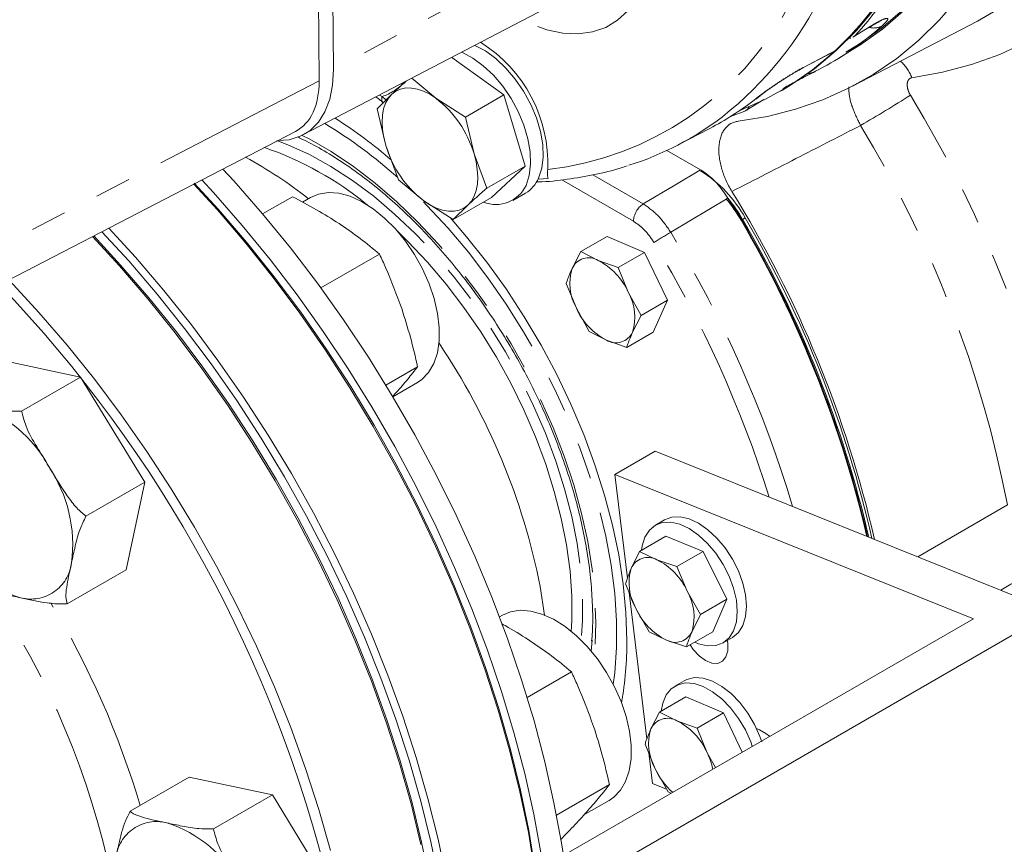
# Model space of a CAD drawing. Units: millimetres. Extents: x 7 to 835, y 10 to 581.
# Drawn here: x 665 to 700, y 391 to 420 of the extents above; entities that cross this region are included whole.
import ezdxf

# ---------------------------------------------------------------- set-up
doc = ezdxf.new("R2010")
doc.units = ezdxf.units.MM
doc.linetypes.add('PHANTOM', pattern=[12.7, 6.35, -1.27, 1.27, -1.27, 1.27, -1.27])

msp = doc.modelspace()

# ---------------------------------------------------------------- linework, layer by layer
at = {"color": 7, "linetype": 'Continuous', "lineweight": 0}
for p, q in [((675.50457, 434.196553), (675.629874, 418.25343)), ((676.136085, 418.657598), (676.065828, 427.59673)), ((675.065443, 416.355767), (683.886576, 420.957058)), ((694.35322, 418.066573), (698.735903, 420.352674)), ((694.3672, 419.789988), (694.969328, 420.159948)), ((694.296589, 419.751674), (694.229974, 419.753077)), ((694.424495, 419.825778), (694.366042, 419.791912)), ((692.586311, 418.696569), (693.726996, 419.300574)), ((693.771958, 419.332096), (693.723107, 419.30809)), ((693.875759, 419.053178), (694.434631, 419.400161)), ((682.108426, 417.761565), (680.288559, 419.080255)), ((678.880607, 418.345838), (679.732418, 417.642081)), ((677.665917, 417.275111), (678.183463, 417.786964)), ((691.822368, 417.893898), (691.891311, 417.933698)), ((679.732418, 417.642081), (680.763826, 416.985344)), ((682.108426, 417.761565), (680.763826, 416.985344)), ((682.857694, 415.263637), (682.108426, 417.761565)), ((690.610115, 417.21335), (691.235276, 417.598645)), ((690.953343, 417.61738), (691.107256, 417.733495)), ((677.970937, 415.98596), (677.665917, 417.275111)), ((690.572708, 417.19162), (690.063477, 417.000855)), ((680.763826, 416.985344), (681.068847, 415.696193)), ((658.260093, 407.905862), (674.80388, 416.481744)), ((688.237365, 416.011806), (689.341662, 416.587831)), ((674.90555, 416.282999), (674.955669, 416.259421)), ((678.415185, 414.777183), (677.970937, 415.98596)), ((681.068847, 415.696193), (681.513094, 414.487416)), ((687.836682, 415.813345), (689.017663, 415.13158)), ((682.857694, 415.263637), (681.513094, 414.487416)), ((681.683374, 414.159557), (682.857694, 415.263637)), ((679.307366, 414.040072), (678.415185, 414.777183)), ((683.670599, 414.83186), (683.315762, 414.801148)), ((682.433984, 414.059338), (682.875925, 414.314466)), ((674.69662, 414.189394), (673.648926, 413.584573)), ((675.329692, 414.160169), (675.049436, 413.99838)), ((680.338774, 413.383335), (679.307366, 414.040072)), ((681.683374, 414.159557), (680.338774, 413.383335)), ((680.856321, 413.895189), (680.338774, 413.383335)), ((685.736062, 412.796022), (684.81142, 412.262238)), ((687.051586, 412.23597), (685.736062, 412.796022)), ((684.81142, 412.262238), (684.509674, 411.673796)), ((685.421552, 411.954716), (684.81142, 412.262238)), ((687.051586, 412.23597), (686.126944, 411.702186)), ((687.858878, 410.554027), (687.051586, 412.23597)), ((677.75064, 412.173444), (675.6925, 410.985305)), ((686.126944, 411.702186), (685.421552, 411.954716)), ((686.48296, 410.833718), (686.126944, 411.702186)), ((684.303188, 411.140346), (684.659204, 410.271878)), ((686.934237, 410.020243), (686.48296, 410.833718)), ((687.858878, 410.554027), (686.934237, 410.020243)), ((687.350646, 409.432135), (687.858878, 410.554027)), ((684.659204, 410.271878), (685.11048, 409.458403)), ((686.63249, 409.431801), (686.934237, 410.020243)), ((685.11048, 409.458403), (685.720612, 409.150881)), ((685.720612, 409.150881), (686.426004, 408.898351)), ((687.350646, 409.432135), (686.426004, 408.898351)), ((667.258925, 407.8602), (664.339306, 408.480505)), ((679.087983, 408.220776), (677.97236, 407.576741)), ((665.190638, 406.666203), (667.258925, 407.8602)), ((669.517557, 404.169119), (667.258925, 407.8602)), ((678.219098, 407.168168), (679.079387, 407.664802)), ((678.339561, 407.31587), (678.212494, 407.176948)), ((686.006658, 404.444456), (687.420872, 405.260864)), ((687.420872, 405.260864), (701.403859, 399.631752)), ((698.591347, 399.378255), (686.006658, 404.444456)), ((686.006658, 404.444456), (686.451181, 400.79518)), ((667.44927, 402.975122), (669.517557, 404.169119)), ((668.85657, 401.098344), (669.517557, 404.169119)), ((687.755221, 402.846586), (687.431932, 402.659956)), ((687.798361, 402.274193), (686.873719, 401.740409)), ((689.110943, 401.740212), (687.798361, 402.274193)), ((686.873719, 401.740409), (686.581848, 401.141645)), ((687.48238, 401.445922), (686.873719, 401.740409)), ((689.110943, 401.740212), (688.186301, 401.206428)), ((689.935042, 400.063696), (689.110943, 401.740212)), ((688.186301, 401.206428), (687.48238, 401.445922)), ((688.55072, 400.340674), (688.186301, 401.206428)), ((666.788283, 399.904347), (668.85657, 401.098344)), ((686.385237, 400.597873), (686.749656, 399.732119)), ((686.511859, 400.297056), (687.136927, 395.165611)), ((689.0104, 399.529911), (688.55072, 400.340674)), ((689.935042, 400.063696), (689.0104, 399.529911)), ((689.446559, 398.92116), (689.935042, 400.063696)), ((682.063012, 399.497925), (681.965698, 399.441746)), ((701.403859, 399.631752), (684.910594, 390.110392)), ((686.749656, 399.732119), (687.209336, 398.921357)), ((688.718528, 398.931147), (689.0104, 399.529911)), ((683.512295, 390.673303), (698.591347, 399.378255)), ((687.209336, 398.921357), (687.817996, 398.62687)), ((689.446559, 398.92116), (688.521917, 398.387376)), ((685.215517, 398.627367), (685.181061, 398.237193)), ((687.817996, 398.62687), (688.521917, 398.387376)), ((689.812988, 398.535398), (690.136277, 398.722029)), ((689.970374, 398.513158), (689.957503, 398.618824)), ((684.48396, 397.5112), (682.931799, 396.615157)), ((688.442882, 397.201292), (688.119593, 397.014661)), ((688.502829, 396.634326), (687.578187, 396.100541)), ((689.818353, 396.074274), (688.502829, 396.634326)), ((687.578187, 396.100541), (687.276441, 395.512099)), ((688.188319, 395.793019), (687.578187, 396.100541)), ((689.818353, 396.074274), (688.893712, 395.54049)), ((690.480038, 394.695696), (689.818353, 396.074274)), ((688.893712, 395.54049), (688.188319, 395.793019)), ((689.249728, 394.672022), (688.893712, 395.54049)), ((691.08749, 395.48271), (690.98174, 395.525282)), ((687.069955, 394.97865), (687.425971, 394.110182)), ((687.197643, 394.667166), (687.32895, 393.589213)), ((689.538214, 394.151993), (689.249728, 394.672022)), ((687.425971, 394.110182), (687.877248, 393.296706)), ((669.004338, 392.624264), (671.072626, 393.818261)), ((673.992245, 393.197956), (671.072626, 393.818261)), ((687.825978, 393.389126), (687.32895, 393.589213)), ((685.821303, 393.558532), (683.96031, 392.484204)), ((687.877248, 393.296706), (687.973029, 393.24843)), ((671.923958, 392.003959), (673.992245, 393.197956)), ((676.250877, 389.506875), (673.992245, 393.197956)), ((684.921409, 392.488023), (685.812707, 393.002558))]:
    msp.add_line(p, q, dxfattribs=at)
at = {"color": 8, "linetype": 'PHANTOM', "lineweight": 0}
for p, q in [((685.050643, 423.459748), (676.136085, 418.657598)), ((694.424495, 419.825778), (695.028588, 420.196825)), ((695.028588, 420.196825), (694.973698, 420.152632)), ((692.586032, 418.696083), (692.628357, 418.726411)), ((658.807141, 409.53295), (675.629874, 418.25343)), ((677.752584, 417.757437), (677.847796, 417.705521)), ((677.847796, 417.705521), (677.976888, 417.586338)), ((690.894651, 417.576609), (691.041443, 417.690832)), ((691.11142, 417.736836), (691.041443, 417.690832)), ((686.663713, 413.32806), (684.144642, 414.782288)), ((685.242035, 414.954426), (687.008011, 413.934949)), ((689.980465, 414.138655), (687.972127, 412.939855)), ((690.461109, 413.376842), (690.438658, 413.363882)), ((690.492575, 413.395007), (690.461109, 413.376842)), ((690.582378, 413.446849), (690.492575, 413.395007))]:
    msp.add_line(p, q, dxfattribs=at)
at = {"color": 8, "linetype": 'PHANTOM', "lineweight": 0, "flags": 128}
for points in [[(698.735903, 420.352674), (699.575486, 420.838141), (700.392059, 421.411518), (701.160961, 422.059584), (701.880151, 422.780619), (702.547721, 423.572711), (703.161901, 424.433757), (703.721061, 425.361474), (704.223716, 426.353399), (704.668534, 427.406901), (705.054334, 428.519185), (705.380093, 429.687299)], [(707.432142, 429.38786), (707.091789, 428.167413), (706.688705, 427.005299), (706.223959, 425.904599), (705.698784, 424.868235), (705.114574, 423.898957), (704.472879, 422.999335), (703.775401, 422.171757), (703.023991, 421.418419), (702.220642, 420.741319), (701.367486, 420.142254), (700.466787, 419.622814), (699.520934, 419.184376), (698.532438, 418.828104), (697.50392, 418.554943), (696.438109, 418.365619)], [(687.307891, 423.449119), (687.277573, 422.784752), (687.176302, 422.170537), (687.005553, 421.615431), (686.767818, 421.127529), (686.466561, 420.713945), (686.106177, 420.380711), (685.691921, 420.132685), (685.229834, 419.973485), (684.726653, 419.905432), (684.189716, 419.929518), (683.626853, 420.045392), (683.046272, 420.251364), (682.773654, 420.376534)], [(695.394672, 420.192169), (695.123975, 419.957642), (695.09183, 419.930792)], [(692.628357, 418.726411), (693.5527, 419.215964), (693.771958, 419.332096)], [(674.149483, 416.162393), (674.536957, 416.01477), (675.288783, 415.671999), (676.044585, 415.253966), (676.79906, 414.763603), (677.546918, 414.204349), (678.282912, 413.580127), (679.00188, 412.895315), (679.698778, 412.154718), (680.368719, 411.363528), (681.007003, 410.527298), (681.609154, 409.651891), (682.170947, 408.743448), (682.688442, 407.808342), (683.15801, 406.853131), (683.576356, 405.884515), (683.940546, 404.909289), (684.248025, 403.934293), (684.496638, 402.966367), (684.684639, 402.012298), (684.810711, 401.078781), (684.873969, 400.172361), (684.873969, 399.299398), (684.827592, 398.621121)], [(675.040234, 416.342894), (675.278554, 416.219807), (676.057549, 415.770104), (676.834017, 415.249474), (677.602923, 414.661295), (678.359281, 414.009382), (679.098185, 413.297962), (679.814844, 412.531649), (680.504609, 411.715413), (681.163007, 410.854547), (681.785768, 409.954635), (682.368853, 409.021512), (682.908481, 408.061231), (683.401153, 407.080019), (683.843672, 406.084241), (684.233169, 405.080352), (684.567118, 404.074866), (684.843353, 403.074301), (685.060082, 402.085148), (685.215901, 401.113822), (685.309799, 400.166621), (685.341166, 399.249689), (685.309799, 398.368973), (685.2876, 398.10671)], [(687.008011, 413.934949), (688.11231, 414.592489), (689.017663, 415.13158)], [(679.290277, 414.008257), (679.416206, 413.880493), (680.157228, 413.083595), (680.871253, 412.237081), (681.553984, 411.346044), (682.201317, 410.415841), (682.809358, 409.452068), (683.37445, 408.460521), (683.893195, 407.447162), (684.362474, 406.418087), (684.779463, 405.379484), (685.141654, 404.337599), (685.446871, 403.298699), (685.693276, 402.269032), (685.879389, 401.254789), (686.004089, 400.262072), (686.066628, 399.29685), (686.066628, 398.364928), (686.004089, 397.471911), (685.954272, 397.074709)], [(696.647377, 401.546562), (699.202096, 403.034735), (699.788177, 403.376191)], [(701.164756, 401.319292), (699.910712, 400.585242), (699.55398, 400.376455)]]:
    msp.add_lwpolyline(points, dxfattribs=at)
at = {"color": 7, "linetype": 'Continuous', "lineweight": 0, "flags": 128}
for points in [[(697.681716, 426.181192), (697.536427, 425.675133), (697.163161, 424.569027), (696.729791, 423.522307), (696.237533, 422.537915), (695.687771, 421.618615), (695.082048, 420.766987), (694.422064, 419.985424), (693.709675, 419.276121), (692.946879, 418.64107), (692.13582, 418.082054), (691.278776, 417.600643), (690.378152, 417.198189), (690.352773, 417.188241)], [(697.74903, 426.215016), (697.60537, 425.714933), (697.232104, 424.608827), (696.798734, 423.562107), (696.306476, 422.577715), (695.756714, 421.658414), (695.15099, 420.806787), (694.491007, 420.025224), (693.778618, 419.315921), (693.015822, 418.68087), (692.204763, 418.121854), (691.891311, 417.933698)], [(698.071564, 421.17757), (697.399127, 420.394364), (696.6751, 419.682692), (695.901421, 419.04446), (695.080164, 418.48138), (694.21353, 417.994959), (693.303841, 417.586501), (692.353534, 417.257101), (691.365155, 417.007641), (690.341354, 416.83879)], [(696.100506, 420.733188), (695.354854, 420.097405), (694.562003, 419.535288), (694.121899, 419.266904)], [(694.434631, 419.400161), (694.606193, 419.508941), (695.397564, 420.073459), (696.141669, 420.71159)], [(683.33557, 414.843078), (683.446902, 415.185991), (683.495312, 415.581367), (683.479329, 416.017192), (683.399439, 416.480224), (683.258069, 416.956394), (683.059515, 417.431234), (682.809809, 417.890315), (682.51654, 418.319689), (682.188617, 418.706311), (681.836005, 419.038431), (681.469417, 419.30596), (681.099992, 419.500768), (681.097088, 419.502001)], [(682.893629, 414.587951), (683.00496, 414.930864), (683.05337, 415.32624), (683.037387, 415.762065), (682.957497, 416.225097), (682.816127, 416.701267), (682.617573, 417.176106), (682.367868, 417.635187), (682.074598, 418.064562), (681.746675, 418.451183), (681.394063, 418.783304), (681.027475, 419.050832), (680.65805, 419.24564), (680.628929, 419.2578)], [(674.185789, 416.161341), (674.57911, 416.191164), (674.97014, 416.309919), (675.314733, 416.516236), (675.605876, 416.805915), (675.837641, 417.173058), (676.005311, 417.610193), (676.105472, 418.108421), (676.136085, 418.657598)], [(677.970937, 415.98596), (677.899492, 416.267084), (677.855773, 416.540918), (677.840527, 416.802779), (677.854015, 417.048184), (677.896007, 417.272935), (677.965784, 417.473187), (678.062153, 417.645513), (678.183463, 417.786964)], [(679.732418, 417.642081), (679.513159, 417.784232), (679.294016, 417.893135), (679.078737, 417.966928), (678.871007, 418.004346), (678.674379, 418.00475), (678.492218, 417.968133), (678.327641, 417.895121), (678.183463, 417.786964)], [(681.068847, 415.696193), (681.140292, 415.415069), (681.184011, 415.141235), (681.199257, 414.879374), (681.185769, 414.633969), (681.143777, 414.409218), (681.074, 414.208966), (680.977631, 414.03664), (680.856321, 413.895189)], [(672.252951, 415.159407), (672.633185, 414.745215), (673.642175, 413.592556), (674.622438, 412.393174), (675.570998, 411.150709), (676.484976, 409.868932), (677.361596, 408.551736), (678.198199, 407.203119), (678.992243, 405.827176), (679.741318, 404.428082), (680.44315, 403.010087), (681.095609, 401.577493), (681.696714, 400.134652), (682.244639, 398.685942), (682.737722, 397.235763), (683.174466, 395.788516), (683.553544, 394.348594), (683.873806, 392.920371), (684.13428, 391.50818), (684.203097, 391.072095)], [(671.251693, 414.66851), (672.092023, 413.748952), (673.087416, 412.587955), (674.053007, 411.381101), (674.985803, 410.132133), (675.882914, 408.844921), (676.741559, 407.523455), (677.559076, 406.171831), (678.332931, 404.794238), (679.060726, 403.394947), (679.740205, 401.978293), (680.369262, 400.548669), (680.945948, 399.110505), (681.468474, 397.668259), (681.935221, 396.226402), (682.344743, 394.789401), (682.69577, 393.361712), (682.987214, 391.947759), (683.218172, 390.551925), (683.387928, 389.178536), (683.495956, 387.83185), (683.541921, 386.51604), (683.543697, 386.206629)], [(671.519689, 414.779302), (671.926079, 414.337011), (672.935068, 413.184352), (673.915331, 411.98497), (674.863891, 410.742505), (675.777869, 409.460728), (676.65449, 408.143532), (677.491092, 406.794915), (678.285136, 405.418972), (679.034211, 404.019878), (679.736043, 402.601882), (680.388502, 401.169289), (680.989607, 399.726448), (681.537532, 398.277738), (682.030615, 396.827559), (682.467359, 395.380312), (682.846437, 393.94039), (683.1667, 392.512167), (683.427173, 391.099976)], [(683.207757, 390.48248), (682.974113, 391.881304), (682.680223, 393.29803), (682.326988, 394.728311), (681.915493, 396.167758), (681.446998, 397.611955), (680.922943, 399.056472), (680.344934, 400.496875), (679.714746, 401.928746), (679.034311, 403.347692), (678.305718, 404.749358), (677.531202, 406.129444), (676.713139, 407.483717), (675.854039, 408.80802), (674.956538, 410.098291), (674.02339, 411.350571), (673.057458, 412.561018), (672.061705, 413.725917), (671.236462, 414.632484)], [(679.079387, 407.664802), (679.237148, 407.772679), (679.473268, 408.01771), (679.656211, 408.330593), (679.781689, 408.703994), (679.846761, 409.129159), (679.849901, 409.596124), (679.791036, 410.093944), (679.671546, 410.610949), (679.494231, 411.135022), (679.263248, 411.653879), (678.984011, 412.155359), (678.663064, 412.627706), (678.307931, 413.059851), (677.926935, 413.441662), (677.529007, 413.764192), (677.123473, 414.019881), (676.71984, 414.202735), (676.327568, 414.308468), (675.955851, 414.334602), (675.613402, 414.280525), (675.329692, 414.160169)], [(680.856321, 413.895189), (680.712143, 413.787032), (680.547566, 413.71402), (680.365405, 413.677403), (680.168777, 413.677807), (679.961047, 413.715226), (679.745768, 413.789018), (679.526625, 413.897921), (679.307366, 414.040072)], [(690.461109, 413.376842), (690.300435, 413.637752), (690.153533, 413.850334)], [(690.461109, 413.376842), (690.300435, 413.637752), (690.153533, 413.850334)], [(690.461109, 413.376842), (690.300435, 413.637752), (690.153533, 413.850334)], [(690.461109, 413.376842), (690.300435, 413.637752), (690.153533, 413.850334)], [(690.461109, 413.376842), (690.300435, 413.637752), (690.153533, 413.850334)], [(690.461109, 413.376842), (690.300435, 413.637752), (690.153533, 413.850334)], [(680.225469, 413.461764), (680.809501, 412.784014), (681.518186, 411.888378), (682.19254, 410.951343), (682.828605, 409.978408), (683.42265, 408.975283), (683.971188, 407.947854), (684.470999, 406.902152), (684.919151, 405.844311), (685.313015, 404.780541), (685.650277, 403.717084), (685.92896, 402.660181), (686.147428, 401.616033), (686.304399, 400.590769), (686.398951, 399.590406), (686.430531, 398.620812)], [(679.844124, 390.133292), (679.55268, 391.547245), (679.201653, 392.974934), (678.792131, 394.411935), (678.325384, 395.853792), (677.802858, 397.296038), (677.226173, 398.734202), (676.597115, 400.163826), (675.917636, 401.58048), (675.189841, 402.979771), (674.415986, 404.357364), (673.598469, 405.708988), (672.739825, 407.030454), (671.842714, 408.317666), (670.909917, 409.566634), (669.944326, 410.773488), (668.948934, 411.934485), (668.009056, 412.959478)], [(668.255043, 413.086992), (669.187316, 412.066568), (670.183069, 410.901668), (671.149001, 409.691222), (672.082149, 408.438942), (672.97965, 407.148671), (673.83875, 405.824368), (674.656813, 404.470095), (675.431329, 403.090008), (676.159922, 401.688342), (676.840357, 400.269397), (677.470545, 398.837526), (678.048554, 397.397122), (678.572609, 395.952606), (679.041103, 394.508409), (679.452599, 393.068961), (679.805834, 391.638681), (680.099724, 390.221955)], [(678.358844, 413.002796), (678.749022, 412.621865), (679.431444, 411.896652), (680.087469, 411.121898), (680.712494, 410.303037), (681.302137, 409.445815), (681.85226, 408.556243), (682.359006, 407.640561), (682.818819, 406.705192), (683.228475, 405.756697), (683.5851, 404.801729), (683.886192, 403.846987), (684.12964, 402.899166), (684.313737, 401.964916), (684.437189, 401.05079), (684.499133, 400.163199), (684.499133, 399.30837), (684.478875, 398.935537)], [(679.206291, 391.457127), (678.857489, 392.879742), (678.450037, 394.311755), (677.985213, 395.748676), (677.464473, 397.185999), (676.88945, 398.619218), (676.261948, 400.043838), (675.583934, 401.455393), (674.857534, 402.849456), (674.085026, 404.221657), (673.268832, 405.567692), (672.41151, 406.883342), (671.515751, 408.16448), (670.584361, 409.40709), (669.620262, 410.607276), (668.626476, 411.761273), (667.679505, 412.788647)], [(667.722152, 412.810755), (668.665636, 411.791819), (669.659055, 410.642988), (670.622814, 409.447538), (671.553849, 408.20927), (672.449199, 406.93212), (673.306019, 405.620149), (674.121584, 404.277528), (674.893303, 402.908524), (675.61872, 401.517491), (676.295531, 400.108851), (676.921583, 398.687081), (677.494886, 397.256702), (678.013618, 395.822261), (678.476129, 394.388318), (678.880949, 392.959432), (679.226791, 391.540147), (679.512556, 390.134973), (679.737335, 388.748378), (679.900414, 387.38477), (680.001273, 386.048485), (680.039593, 384.74377), (680.039983, 384.600346)], [(664.777693, 411.232649), (665.798049, 410.128457), (666.791835, 408.97446), (667.755934, 407.774274), (668.687324, 406.531664), (669.583083, 405.250526), (670.440404, 403.934876), (671.256599, 402.588841), (672.029107, 401.21664), (672.755507, 399.822577), (673.433521, 398.411022), (674.061023, 396.986402), (674.636046, 395.553183), (675.156786, 394.11586), (675.62161, 392.678939), (676.029062, 391.246926)], [(687.755221, 402.846586), (688.010281, 402.941041), (688.301387, 402.95267), (688.617256, 402.880969), (688.945749, 402.728695), (689.274242, 402.5017), (689.590111, 402.208706), (689.881217, 401.860973), (690.136374, 401.471864), (690.345776, 401.056333), (690.501376, 400.630348), (690.597193, 400.21028), (690.629547, 399.812272), (690.597193, 399.451618), (690.501376, 399.142178), (690.345776, 398.895845), (690.136374, 398.722085), (690.136277, 398.722029)], [(686.949549, 401.784185), (686.971016, 401.930366), (687.066833, 402.239806), (687.222433, 402.486139), (687.431835, 402.6599), (687.686992, 402.75441), (687.978098, 402.766039), (688.293967, 402.694338), (688.62246, 402.542064), (688.950953, 402.315069), (689.266821, 402.022075), (689.557928, 401.674342), (689.813085, 401.285233), (690.022487, 400.869702), (690.178086, 400.443718), (690.273904, 400.023649), (690.306258, 399.625641), (690.273904, 399.264987), (690.178086, 398.955548), (690.022487, 398.709214), (689.813085, 398.535454), (689.557928, 398.440943), (689.266821, 398.429315), (688.950953, 398.501015), (688.813359, 398.555622)], [(683.389301, 400.508196), (683.544359, 399.506429), (683.544478, 399.505481)], [(685.812707, 393.002558), (685.970468, 393.110435), (686.206588, 393.355466), (686.389531, 393.668349), (686.515009, 394.041749), (686.58008, 394.466915), (686.583221, 394.93388), (686.524356, 395.431699), (686.404866, 395.948705), (686.227551, 396.472778), (685.996568, 396.991635), (685.717331, 397.493115), (685.396384, 397.965462), (685.041251, 398.397606), (684.660255, 398.779418), (684.262327, 399.101948), (683.856793, 399.357637), (683.45316, 399.540491), (683.060888, 399.646224), (682.689171, 399.672358), (682.346722, 399.61828), (682.063012, 399.497925)], [(688.648003, 398.460164), (688.758694, 398.298803), (688.965341, 398.072647), (689.189689, 397.90783), (689.413563, 397.817706), (689.618825, 397.809575), (689.788846, 397.884096), (689.909853, 398.035232), (689.972042, 398.250739), (689.970374, 398.513158)], [(687.636739, 396.134343), (687.689319, 396.414926), (687.809474, 396.700578), (687.987299, 396.919047), (688.215959, 397.061938), (688.486667, 397.12376), (688.78902, 397.102138), (689.111399, 396.997901), (689.441414, 396.815056), (689.766384, 396.56063), (690.07382, 396.2444), (690.351907, 395.878518), (690.589959, 395.477045), (690.778828, 395.05541), (690.833915, 394.899985)], [(688.442882, 397.201292), (688.539248, 397.248569), (688.809956, 397.310391), (689.112309, 397.288769), (689.434688, 397.184532), (689.764703, 397.001687), (690.089673, 396.747261), (690.397109, 396.431031), (690.675196, 396.065149), (690.913248, 395.663676), (691.102117, 395.242041), (691.166038, 395.059465)], [(691.439478, 395.249569), (691.313906, 395.353928), (691.08749, 395.48271)]]:
    msp.add_lwpolyline(points, dxfattribs=at)
at = {"color": 7, "linetype": 'Continuous', "lineweight": 0}
for centre, radius, start, end in [((683.578271, 429.705256), 14.671219, 317.6706142, 346.7049776), ((683.867721, 429.518273), 14.207466, 314.1959899, 345.7502217), ((688.192693, 428.209967), 10.776959, 296.8230992, 309.8048523), ((678.633722, 415.349913), 5.024682, 357.6615069, 57.9399751), ((677.396745, 414.606078), 3.830493, 16.534259, 52.4280132), ((684.384092, 426.088228), 10.716111, 297.5567962, 307.4124628), ((666.764022, 402.171188), 17.525569, 49.3646442, 57.450844), ((683.260259, 425.543433), 10.752527, 287.5678149, 307.3569978), ((669.937372, 404.895759), 11.649598, 50.5922648, 71.0676046), ((681.643039, 417.076075), 3.830493, 196.534259, 232.4280132), ((665.794248, 402.205184), 15.211416, 51.5429165, 61.5025842), ((686.63399, 411.271128), 4.508162, 28.8565426, 58.0454137), ((682.308691, 415.271837), 1.112796, 300.6463586, 337.3377091), ((681.837235, 415.078564), 1.164761, 248.1148933, 335.0887824), ((655.879649, 393.213112), 40.248176, 12.845532, 31.7160339), ((685.8957, 410.750049), 5.241239, 29.9143641, 40.0180843), ((655.679247, 393.119464), 40.229094, 13.1453384, 31.4992441), ((685.914821, 410.757422), 5.283246, 29.9494499, 39.4050776), ((655.952468, 393.213464), 39.941666, 13.1031639, 30.297913), ((655.983039, 393.2303), 39.932699, 13.0648199, 30.2989896), ((656.025906, 393.253907), 39.92011, 13.0110732, 30.3005016), ((656.148362, 393.321335), 39.884054, 12.8576512, 30.3048366), ((685.093464, 411.399247), 0.645126, 59.4317366, 154.8129778), ((684.383807, 409.909142), 2.293749, 23.7711782, 63.1007456), ((686.190544, 411.144146), 1.762344, 162.5101309, 209.6662972), ((630.971017, 379.063676), 46.315066, 13.5643855, 43.7633522), ((684.95162, 409.96145), 1.762344, 342.5101309, 29.6662972), ((686.758357, 411.196454), 2.293749, 203.7711782, 243.1007456), ((686.0487, 409.70635), 0.645126, 239.4317366, 334.8129778), ((660.418751, 395.96853), 23.414839, 11.1792946, 33.9606244), ((687.16925, 400.887918), 0.639858, 60.700588, 156.6382152), ((686.484515, 399.412424), 2.265138, 24.1921656, 63.8622001), ((688.305142, 400.632056), 1.79706, 163.5267175, 210.0518209), ((686.995234, 399.440736), 1.79706, 343.5267175, 30.0518209), ((688.815861, 400.660369), 2.265138, 204.1921656, 243.8622001), ((688.131126, 399.184874), 0.639858, 240.700588, 336.6382152), ((674.179017, 398.555331), 12.251688, 350.003065, 0.3062282), ((687.860231, 395.23755), 0.645126, 59.4317366, 154.8129778), ((687.150574, 393.747446), 2.293749, 23.7711782, 63.1007456), ((688.957312, 394.982449), 1.762344, 162.5101309, 209.6662972), ((686.988865, 393.574612), 2.513127, 12.0468626, 25.8916588), ((689.828358, 395.248304), 2.658343, 205.3490785, 227.6107841)]:
    msp.add_arc(centre, radius, start, end, dxfattribs=at)
at = {"color": 8, "linetype": 'PHANTOM', "lineweight": 0}
for centre, radius, start, end in [((682.131432, 426.750708), 12.398196, 308.1182496, 334.4271374), ((682.402371, 426.087295), 11.013779, 276.5264601, 331.7430256), ((695.091485, 420.713283), 0.602895, 255.0924452, 300.1910632), ((694.970223, 417.78441), 1.578763, 21.6010514, 47.3760876), ((692.782073, 419.037945), 0.522697, 271.0581949, 301.5614768), ((677.26134, 419.4441), 1.834826, 288.6402538, 317.687457), ((678.019958, 417.618149), 0.193064, 153.0921205, 217.6564899), ((671.376366, 456.900705), 46.451777, 300.0428165, 302.5686598), ((660.182271, 395.624461), 42.427661, 10.9016238, 31.4378677), ((667.174752, 402.384982), 16.77603, 48.040164, 58.9358785), ((660.377137, 395.768673), 40.138564, 10.9254384, 31.4140532), ((687.434174, 413.292073), 0.771301, 123.5403509, 177.3257536), ((694.877491, 400.995891), 13.796461, 120.0342145, 122.8842052), ((652.886287, 391.589335), 41.071412, 16.5925223, 31.3214493), ((652.642747, 391.48892), 40.645495, 17.4067817, 31.2615818), ((662.180446, 402.591817), 4.497387, 28.2224201, 72.2163894), ((662.065642, 401.970365), 4.91723, 352.6074765, 33.979853), ((666.525302, 404.394937), 4.497387, 208.2224201, 252.2163894), ((665.510182, 401.509239), 1.442059, 255.6057458, 353.1676141), ((640.564721, 384.508185), 28.371865, 11.4911705, 34.1729715), ((639.87046, 384.084892), 30.746026, 16.5112539, 31.0432715), ((669.928886, 390.815271), 1.442059, 75.6057458, 173.1676141), ((668.913766, 387.929573), 4.497387, 28.2224201, 72.2163894)]:
    msp.add_arc(centre, radius, start, end, dxfattribs=at)
at = {"color": 7, "linetype": 'Continuous', "lineweight": 0}
msp.add_ellipse((672.977408, 419.758839), major_axis=(-1.876168, 3.249889), ratio=0.576986107, start_param=3.115429617, end_param=3.935833766, dxfattribs=at)
for points, knots in [([(694.973587, 420.152393), (694.975656, 420.153721), (695.042436, 420.19658), (695.142361, 420.251722), (695.241463, 420.304901), (695.288293, 420.322668), (695.279157, 420.319817), (695.278282, 420.319543)], [0, 0, 0, 0, 0.011716181, 0.3780520364, 0.7108274734, 0.972299088, 1, 1, 1, 1]), ([(691.680777, 418.144108), (691.731831, 418.178507), (691.866072, 418.268955), (692.099653, 418.416542), (692.359768, 418.572965), (692.511649, 418.65549), (692.586082, 418.695933)], [0, 0, 0, 0, 0.172901661, 0.454624364, 0.732724817, 1, 1, 1, 1]), ([(693.055659, 418.592566), (692.996758, 418.562674), (692.840308, 418.483275), (692.4971, 418.304893), (692.147294, 418.120761), (691.94923, 418.009935), (691.901275, 417.983102)], [0, 0, 0, 0, 0.2077639, 0.551848563, 0.89149415, 1, 1, 1, 1]), ([(678.183463, 417.786964), (678.336517, 417.928691), (678.496743, 418.07706), (678.680167, 418.238347), (678.688378, 418.245567)], [0, 0, 0, 0, 0.955234945, 1, 1, 1, 1]), ([(691.111882, 417.736463), (691.13637, 417.755842), (691.200515, 417.806603), (691.361529, 417.92438), (691.530846, 418.044494), (691.647914, 418.122274), (691.680777, 418.144108)], [0, 0, 0, 0, 0.198239822, 0.519286635, 0.865056272, 1, 1, 1, 1]), ([(677.626163, 417.691493), (677.681791, 417.652767), (677.768391, 417.592479), (677.838364, 417.523413), (677.863389, 417.498712)], [0, 0, 0, 0, 0.64235232, 1, 1, 1, 1]), ([(690.720729, 417.363059), (690.712335, 417.336499), (690.685456, 417.251454), (690.61865, 417.216001), (690.572708, 417.19162)], [0, 0, 0, 0, 0.312302538, 1, 1, 1, 1]), ([(690.117324, 414.371969), (690.036343, 414.504795), (689.965519, 414.640827), (689.87398, 414.849515), (689.84587, 414.920061), (689.79512, 415.061916), (689.772813, 415.132249), (689.734123, 415.271768), (689.717742, 415.340954), (689.690936, 415.478171), (689.680478, 415.546532), (689.658688, 415.747509), (689.656922, 415.873877), (689.672966, 416.052269), (689.681541, 416.110193), (689.704891, 416.220339), (689.719576, 416.272389), (689.754794, 416.370611), (689.775328, 416.416784), (689.822312, 416.503186), (689.848968, 416.543645), (689.936451, 416.653516), (690.004512, 416.711826), (690.121057, 416.77713), (690.162549, 416.795212), (690.249139, 416.823096), (690.294304, 416.832985), (690.341354, 416.83879)], [0, 0, 0, 0, 0.125, 0.125, 0.1875, 0.1875, 0.25, 0.25, 0.3125, 0.3125, 0.375, 0.375, 0.5, 0.5, 0.5625, 0.5625, 0.625, 0.625, 0.6875, 0.6875, 0.75, 0.75, 0.875, 0.875, 0.9375, 0.9375, 1, 1, 1, 1]), ([(674.909791, 416.264316), (675.001087, 416.222975), (675.328554, 416.07469), (675.898969, 415.750462), (676.615192, 415.295109), (677.328472, 414.774399), (678.033862, 414.196627), (678.727218, 413.563637), (679.404244, 412.87948), (680.060796, 412.148056), (680.692843, 411.373716), (681.29652, 410.561052), (681.868144, 409.71492), (682.404243, 408.840387), (682.901572, 407.942712), (683.357133, 407.02731), (683.7682, 406.099718), (684.132338, 405.165555), (684.447425, 404.23048), (684.711634, 403.300188), (684.923573, 402.380283), (685.08183, 401.47658), (685.18674, 400.593792), (685.233859, 399.740213), (685.237477, 399.067916), (685.20597, 398.69592), (685.19651, 398.584228)], [0, 0, 0, 0, 0.016917093, 0.060679116, 0.104439628, 0.148211042, 0.192001185, 0.235813255, 0.279647459, 0.323502141, 0.367374531, 0.411261215, 0.455158422, 0.499062195, 0.542968477, 0.586872608, 0.630769625, 0.674655378, 0.718525755, 0.762376755, 0.806204657, 0.850006285, 0.893779464, 0.937523743, 0.981241482, 1, 1, 1, 1]), ([(683.259161, 414.706779), (683.285326, 414.707179), (683.651454, 414.712781), (684.334771, 414.791078), (685.299888, 414.953852), (685.999921, 415.118259), (686.367883, 415.247148), (686.436689, 415.271249)], [0, 0, 0, 0, 0.023338507, 0.326569541, 0.629002685, 0.930625778, 1, 1, 1, 1]), ([(683.65422, 415.144891), (683.653066, 415.134408), (683.643481, 415.047333), (683.642759, 414.931568), (683.663114, 414.858668), (683.670599, 414.83186)], [0, 0, 0, 0, 0.079644362, 0.661552748, 1, 1, 1, 1]), ([(689.980465, 414.138655), (689.853562, 414.323544), (689.599754, 414.693321), (689.245771, 414.993456), (689.052697, 415.110366), (689.017663, 415.13158)], [0, 0, 0, 0, 0.4501102957, 0.9002215578, 1, 1, 1, 1]), ([(681.513094, 414.487416), (681.453654, 414.435315), (681.217473, 414.228296), (681.010902, 414.037767), (680.856321, 413.895189)], [0, 0, 0, 0, 0.251673145, 1, 1, 1, 1]), ([(674.69662, 414.189394), (674.980836, 414.040348), (675.550448, 413.741635), (676.072153, 413.410689), (676.333546, 413.244872)], [0, 0, 0, 0, 0.498963166, 1, 1, 1, 1]), ([(676.333546, 413.244872), (676.582965, 413.073563), (677.083011, 412.730114), (677.527738, 412.3593), (677.75064, 412.173444)], [0, 0, 0, 0, 0.498790823, 1, 1, 1, 1]), ([(677.75064, 412.173444), (677.822921, 412.017974), (678.110125, 411.400229), (678.349841, 410.748368), (678.529228, 410.260563)], [0, 0, 0, 0, 0.25167314, 1, 1, 1, 1]), ([(684.509674, 411.673796), (684.451261, 411.536377), (684.373203, 411.352742), (684.317266, 411.183053), (684.303188, 411.140346)], [0, 0, 0, 0, 0.74832686, 1, 1, 1, 1]), ([(678.529228, 410.260563), (678.635418, 409.927667), (678.848313, 409.26026), (679.007964, 408.567829), (679.087983, 408.220776)], [0, 0, 0, 0, 0.498790823, 1, 1, 1, 1]), ([(686.426004, 408.898351), (686.440082, 408.941057), (686.49602, 409.110747), (686.574077, 409.294382), (686.63249, 409.431801)], [0, 0, 0, 0, 0.25167314, 1, 1, 1, 1]), ([(679.087983, 408.220776), (678.976908, 408.078295), (678.754296, 407.79274), (678.477997, 407.475046), (678.339561, 407.31587)], [0, 0, 0, 0, 0.498963166, 1, 1, 1, 1]), ([(663.554051, 406.874305), (663.732814, 406.835842), (664.090929, 406.75879), (664.592888, 406.67176), (664.984489, 406.653633), (665.168003, 406.664823), (665.190638, 406.666203)], [0, 0, 0, 0, 0.363329467, 0.727856194, 0.966434036, 1, 1, 1, 1]), ([(665.190638, 406.666203), (665.235991, 406.487562), (665.346282, 406.053147), (665.71958, 405.413398), (666.001454, 404.951066), (666.143177, 404.718612)], [0, 0, 0, 0, 0.257759219, 0.626811468, 1, 1, 1, 1]), ([(666.143177, 404.718612), (666.259226, 404.527867), (666.46947, 404.182299), (666.788339, 403.690464), (667.09291, 403.276265), (667.339972, 403.067484), (667.44927, 402.975122)], [0, 0, 0, 0, 0.304926844, 0.552430495, 0.802000509, 1, 1, 1, 1]), ([(667.44927, 402.975122), (667.374902, 402.821917), (667.194056, 402.449358), (667.06745, 401.915819), (666.983972, 401.53111), (666.942, 401.337684)], [0, 0, 0, 0, 0.257759219, 0.626811468, 1, 1, 1, 1]), ([(666.942, 401.337684), (666.907398, 401.178947), (666.844709, 400.891366), (666.768498, 400.48347), (666.728192, 400.142544), (666.769853, 399.977404), (666.788283, 399.904347)], [0, 0, 0, 0, 0.304926844, 0.552430495, 0.802000509, 1, 1, 1, 1]), ([(686.581848, 401.141645), (686.525907, 401.001642), (686.451152, 400.814555), (686.39849, 400.641441), (686.385237, 400.597873)], [0, 0, 0, 0, 0.748326855, 1, 1, 1, 1]), ([(665.151697, 400.112449), (664.973246, 400.150754), (664.615757, 400.227492), (664.161696, 400.331614), (663.98894, 400.441644), (663.927654, 400.480678)], [0, 0, 0, 0, 0.391404169, 0.784098112, 1, 1, 1, 1]), ([(666.788283, 399.904347), (666.742885, 399.901959), (666.484563, 399.888368), (665.903766, 399.944788), (665.450494, 400.045837), (665.151697, 400.112449)], [0, 0, 0, 0, 0.067740851, 0.385454997, 1, 1, 1, 1]), ([(682.042315, 399.195611), (682.118891, 399.154713), (682.478574, 398.962608), (682.807762, 398.749985), (683.066866, 398.582628)], [0, 0, 0, 0, 0.212897255, 1, 1, 1, 1]), ([(688.521917, 398.387376), (688.535171, 398.430944), (688.587833, 398.604057), (688.662587, 398.791144), (688.718528, 398.931147)], [0, 0, 0, 0, 0.25167314, 1, 1, 1, 1]), ([(683.066866, 398.582628), (683.316285, 398.411319), (683.816331, 398.06787), (684.261058, 397.697056), (684.48396, 397.5112)], [0, 0, 0, 0, 0.498790823, 1, 1, 1, 1]), ([(684.48396, 397.5112), (684.556241, 397.35573), (684.843445, 396.737985), (685.083161, 396.086124), (685.262547, 395.598319)], [0, 0, 0, 0, 0.25167314, 1, 1, 1, 1]), ([(685.262547, 395.598319), (685.368738, 395.265423), (685.581632, 394.598015), (685.741284, 393.905585), (685.821303, 393.558532)], [0, 0, 0, 0, 0.498790823, 1, 1, 1, 1]), ([(687.276441, 395.512099), (687.218028, 395.37468), (687.13997, 395.191046), (687.084033, 395.021356), (687.069955, 394.97865)], [0, 0, 0, 0, 0.74832686, 1, 1, 1, 1]), ([(685.821303, 393.558532), (685.710228, 393.416051), (685.487616, 393.130495), (685.211317, 392.812802), (685.072881, 392.653626)], [0, 0, 0, 0, 0.498963166, 1, 1, 1, 1]), ([(668.497068, 390.986826), (668.530679, 391.14499), (668.591572, 391.431534), (668.694249, 391.854709), (668.8101, 392.239246), (668.944764, 392.506177), (669.004338, 392.624264)], [0, 0, 0, 0, 0.304926844, 0.552430495, 0.802000509, 1, 1, 1, 1]), ([(669.004338, 392.624264), (669.019261, 392.60906), (669.104176, 392.522545), (669.515357, 392.368208), (669.98065, 392.274098), (670.287371, 392.212061)], [0, 0, 0, 0, 0.067740851, 0.385454997, 1, 1, 1, 1]), ([(685.072881, 392.653626), (684.924263, 392.488928), (684.626307, 392.158732), (684.2788, 391.801075), (684.104627, 391.621814)], [0, 0, 0, 0, 0.498790823, 1, 1, 1, 1]), ([(670.287371, 392.212061), (670.466134, 392.173598), (670.824249, 392.096546), (671.326207, 392.009516), (671.717809, 391.991388), (671.901323, 392.002579), (671.923958, 392.003959)], [0, 0, 0, 0, 0.3633294665, 0.7278561941, 0.9664340363, 1, 1, 1, 1]), ([(671.923958, 392.003959), (671.969311, 391.825318), (672.079602, 391.390903), (672.4529, 390.751154), (672.734774, 390.288822), (672.876497, 390.056368)], [0, 0, 0, 0, 0.2577592187, 0.6268114685, 1, 1, 1, 1])]:
    msp.add_open_spline(points, degree=3, knots=knots, dxfattribs=at)
at = {"color": 8, "linetype": 'PHANTOM', "lineweight": 0}
for points, knots in [([(695.028588, 420.196825), (695.092619, 420.235118), (695.269143, 420.340684), (695.483703, 420.442237), (695.604964, 420.459399), (695.588774, 420.378915), (695.459477, 420.254518), (695.394672, 420.192169)], [0, 0, 0, 0, 0.122971259, 0.339011666, 0.557708454, 0.778317028, 1, 1, 1, 1]), ([(691.041443, 417.690832), (691.124311, 417.754363), (691.289717, 417.881175), (691.649094, 418.131666), (692.042402, 418.388221), (692.381978, 418.592835), (692.563985, 418.691511), (692.628357, 418.726411)], [0, 0, 0, 0, 0.22240214, 0.443921935, 0.663680207, 0.881050838, 1, 1, 1, 1]), ([(696.438109, 418.365619), (696.414927, 418.362469), (696.393406, 418.355224), (696.355206, 418.333333), (696.338437, 418.318765), (696.309663, 418.282229), (696.298029, 418.260634), (696.280637, 418.211937), (696.274778, 418.184305), (696.266739, 418.096112), (696.273927, 418.028398), (696.302229, 417.924822), (696.314763, 417.889317), (696.344614, 417.820372), (696.361961, 417.786619), (696.381817, 417.753611)], [0, 0, 0, 0, 0.125, 0.125, 0.25, 0.25, 0.375, 0.375, 0.5, 0.5, 0.75, 0.75, 0.875, 0.875, 1, 1, 1, 1]), ([(694.632311, 416.689654), (694.534695, 416.890527), (694.339413, 417.292377), (694.213757, 417.778234), (694.225158, 418.000203), (694.227419, 418.044208)], [0, 0, 0, 0, 0.444858209, 0.889945135, 1, 1, 1, 1]), ([(694.632311, 416.689654), (693.926725, 416.32725), (693.221052, 415.964895), (692.515289, 415.602592), (691.716083, 415.192318), (690.916762, 414.78211), (690.117324, 414.371969)], [0.0057992687, 0.0057992687, 0.0057992687, 0.0057992687, 0.01716959901, 0.01716959901, 0.01716959901, 0.03004538289, 0.03004538289, 0.03004538289, 0.03004538289]), ([(687.008011, 413.934949), (687.186372, 413.811328), (687.543093, 413.564086), (687.829116, 413.147932), (687.972127, 412.939855)], [0, 0, 0, 0, 0.5000009937, 1, 1, 1, 1]), ([(687.3868, 412.581739), (687.279804, 412.737952), (687.065811, 413.05038), (686.797746, 413.2355), (686.663713, 413.32806)], [0, 0, 0, 0, 0.499999006, 1, 1, 1, 1])]:
    msp.add_open_spline(points, degree=3, knots=knots, dxfattribs=at)

doc.saveas('drawing.dxf')
